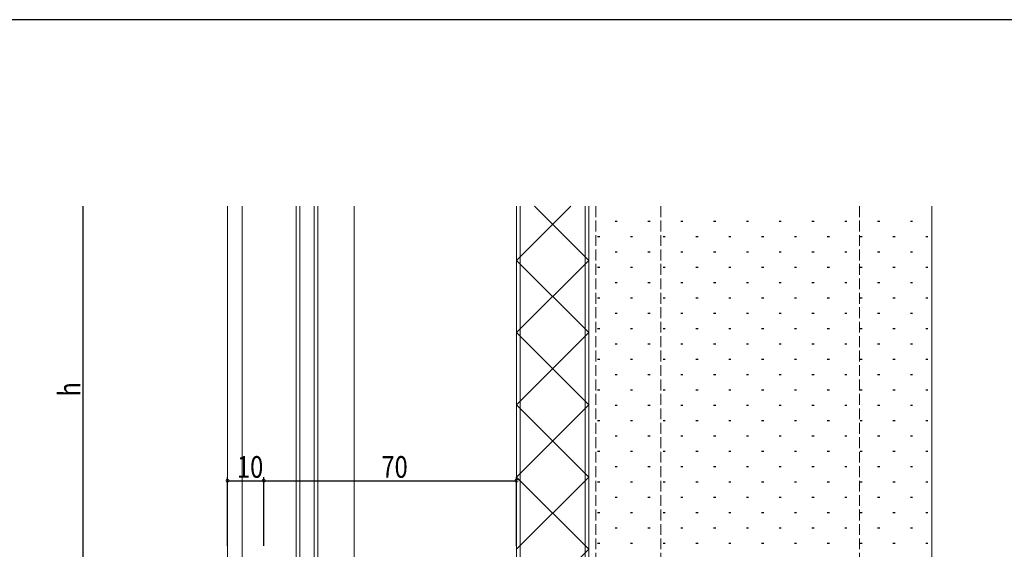
# Model space of a CAD drawing. Extents: x -2 to 1585, y 0 to 1128.
# Drawn here: x 480 to 753, y 976 to 1123 of the extents above; entities that cross this region are included whole.
import ezdxf

# ---------------------------------------------------------------- set-up
doc = ezdxf.new("R2010")
doc.units = 0
doc.linetypes.add('YHIDDEN_1', pattern=[4, 3, -1])
for name, color, linetype in [('YKK_12', 2, 'CONTINUOUS'), ('YKK_D', 6, 'CONTINUOUS'), ('YKK_ZWAK', 7, 'CONTINUOUS'), ('YSS_K', 3, 'CONTINUOUS')]:
    doc.layers.add(name, color=color, linetype=linetype)
doc.styles.get("Standard").update_dxf_attribs({"font": 'ROMANS.SHX', "bigfont": 'EXTFONT.SHX'})

# ---------------------------------------------------------------- blocks, each defined once
blk = doc.blocks.new('A201')
at = {"layer": 'YKK_ZWAK', "color": 254, "linetype": 'Continuous'}
blk.add_line((571, 410), (21, 410), dxfattribs=at)

msp = doc.modelspace()

# ---------------------------------------------------------------- linework, layer by layer
at = {"layer": 'YKK_12', "color": 2, "linetype": 'Continuous', "lineweight": 13}
for p, q in [((538.05, 762.97), (538.05, 1071.17)), ((542.05, 960.11), (542.05, 1071.17)), ((557.05, 1071.17), (557.05, 948.17)), ((558.05, 1071.17), (558.05, 948.17)), ((562.05, 948.17), (562.05, 1071.17)), ((563.05, 948.17), (563.05, 1071.17)), ((573.05, 966.17), (573.05, 1071.17)), ((618.05, 1071.17), (618.05, 883.88))]:
    msp.add_line(p, q, dxfattribs=at)
at = {"layer": 'YKK_12', "color": 2, "linetype": 'YHIDDEN_1', "lineweight": 13}
for p, q in [((638.05, 1071.17), (638.05, 956.17)), ((640.05, 1071.17), (640.05, 956.17)), ((658.05, 956.17), (658.05, 1071.17)), ((713.05, 1071.17), (713.05, 926.17))]:
    msp.add_line(p, q, dxfattribs=at)
at = {"layer": 'YKK_D', "color": 6, "linetype": 'Continuous'}
for p, q in [((498.05, 968.17), (498.05, 1071.17)), ((538.05, 977.17), (538.05, 996.17)), ((538.05, 995.17), (548.05, 995.17)), ((548.05, 977.17), (548.05, 996.17)), ((548.05, 977.17), (548.05, 996.17)), ((548.05, 995.17), (618.05, 995.17)), ((618.05, 977.17), (618.05, 996.17))]:
    msp.add_line(p, q, dxfattribs=at)
at = {"layer": 'YKK_D', "color": 6, "linetype": 'ByBlock', "const_width": 0.85}
for points in [[(538.15, 995.17, 1), (537.94, 995.17, 1)], [(548.15, 995.17, 1), (547.94, 995.17, 1)], [(547.94, 995.17, 1), (548.15, 995.17, 1)], [(617.94, 995.17, 1), (618.15, 995.17, 1)]]:
    msp.add_lwpolyline(points, format="xyb", close=True, dxfattribs=at)
at = {"layer": 'YSS_K', "color": 3}
for p, q in [((633.04, 1071.17), (618.05, 1056.17)), ((638.05, 1056.17), (623.05, 1071.17)), ((645.32, 1067.01), (645.92, 1067.01)), ((654.41, 1067.01), (655.01, 1067.01)), ((663.5, 1067.01), (664.1, 1067.01)), ((672.59, 1067.01), (673.19, 1067.01)), ((681.68, 1067.01), (682.28, 1067.01)), ((690.77, 1067.01), (691.37, 1067.01)), ((699.86, 1067.01), (700.46, 1067.01)), ((708.95, 1067.01), (709.55, 1067.01)), ((718.04, 1067.01), (718.64, 1067.01)), ((727.13, 1067.01), (727.73, 1067.01)), ((640.47, 1062.76), (641.07, 1062.76)), ((649.56, 1062.76), (650.16, 1062.76)), ((658.65, 1062.76), (659.25, 1062.76)), ((667.74, 1062.76), (668.34, 1062.76)), ((676.83, 1062.76), (677.43, 1062.76)), ((685.92, 1062.76), (686.52, 1062.76)), ((695.01, 1062.76), (695.61, 1062.76)), ((704.1, 1062.76), (704.7, 1062.76)), ((713.19, 1062.76), (713.79, 1062.76)), ((722.28, 1062.76), (722.88, 1062.76)), ((731.37, 1062.76), (731.97, 1062.76)), ((645.32, 1058.52), (645.92, 1058.52)), ((654.41, 1058.52), (655.01, 1058.52)), ((663.5, 1058.52), (664.1, 1058.52)), ((672.59, 1058.52), (673.19, 1058.52)), ((681.68, 1058.52), (682.28, 1058.52)), ((690.77, 1058.52), (691.37, 1058.52)), ((699.86, 1058.52), (700.46, 1058.52)), ((708.95, 1058.52), (709.55, 1058.52)), ((718.04, 1058.52), (718.64, 1058.52)), ((727.13, 1058.52), (727.73, 1058.52)), ((638.05, 1036.17), (618.05, 1056.17)), ((638.05, 1056.17), (618.05, 1036.17)), ((640.47, 1054.27), (641.07, 1054.27)), ((649.56, 1054.27), (650.16, 1054.27)), ((658.65, 1054.27), (659.25, 1054.27)), ((667.74, 1054.27), (668.34, 1054.27)), ((676.83, 1054.27), (677.43, 1054.27)), ((685.92, 1054.27), (686.52, 1054.27)), ((695.01, 1054.27), (695.61, 1054.27)), ((704.1, 1054.27), (704.7, 1054.27)), ((713.19, 1054.27), (713.79, 1054.27)), ((722.28, 1054.27), (722.88, 1054.27)), ((731.37, 1054.27), (731.97, 1054.27)), ((645.32, 1050.03), (645.92, 1050.03)), ((654.41, 1050.03), (655.01, 1050.03)), ((663.5, 1050.03), (664.1, 1050.03)), ((672.59, 1050.03), (673.19, 1050.03)), ((681.68, 1050.03), (682.28, 1050.03)), ((690.77, 1050.03), (691.37, 1050.03)), ((699.86, 1050.03), (700.46, 1050.03)), ((708.95, 1050.03), (709.55, 1050.03)), ((718.04, 1050.03), (718.64, 1050.03)), ((727.13, 1050.03), (727.73, 1050.03)), ((640.47, 1045.78), (641.07, 1045.78)), ((649.56, 1045.78), (650.16, 1045.78)), ((658.65, 1045.78), (659.25, 1045.78)), ((667.74, 1045.78), (668.34, 1045.78)), ((676.83, 1045.78), (677.43, 1045.78)), ((685.92, 1045.78), (686.52, 1045.78)), ((695.01, 1045.78), (695.61, 1045.78)), ((704.1, 1045.78), (704.7, 1045.78)), ((713.19, 1045.78), (713.79, 1045.78)), ((722.28, 1045.78), (722.88, 1045.78)), ((731.37, 1045.78), (731.97, 1045.78)), ((645.32, 1041.54), (645.92, 1041.54)), ((654.41, 1041.54), (655.01, 1041.54)), ((663.5, 1041.54), (664.1, 1041.54)), ((672.59, 1041.54), (673.19, 1041.54)), ((681.68, 1041.54), (682.28, 1041.54)), ((690.77, 1041.54), (691.37, 1041.54)), ((699.86, 1041.54), (700.46, 1041.54)), ((708.95, 1041.54), (709.55, 1041.54)), ((718.04, 1041.54), (718.64, 1041.54)), ((727.13, 1041.54), (727.73, 1041.54)), ((638.05, 1016.17), (618.05, 1036.17)), ((638.05, 1036.17), (618.05, 1016.17)), ((640.47, 1037.29), (641.07, 1037.29)), ((649.56, 1037.29), (650.16, 1037.29)), ((658.65, 1037.29), (659.25, 1037.29)), ((667.74, 1037.29), (668.34, 1037.29)), ((676.83, 1037.29), (677.43, 1037.29)), ((685.92, 1037.29), (686.52, 1037.29)), ((695.01, 1037.29), (695.61, 1037.29)), ((704.1, 1037.29), (704.7, 1037.29)), ((713.19, 1037.29), (713.79, 1037.29)), ((722.28, 1037.29), (722.88, 1037.29)), ((731.37, 1037.29), (731.97, 1037.29)), ((645.32, 1033.05), (645.92, 1033.05)), ((654.41, 1033.05), (655.01, 1033.05)), ((663.5, 1033.05), (664.1, 1033.05)), ((672.59, 1033.05), (673.19, 1033.05)), ((681.68, 1033.05), (682.28, 1033.05)), ((690.77, 1033.05), (691.37, 1033.05)), ((699.86, 1033.05), (700.46, 1033.05)), ((708.95, 1033.05), (709.55, 1033.05)), ((718.04, 1033.05), (718.64, 1033.05)), ((727.13, 1033.05), (727.73, 1033.05)), ((640.47, 1028.8), (641.07, 1028.8)), ((649.56, 1028.8), (650.16, 1028.8)), ((658.65, 1028.8), (659.25, 1028.8)), ((667.74, 1028.8), (668.34, 1028.8)), ((676.83, 1028.8), (677.43, 1028.8)), ((685.92, 1028.8), (686.52, 1028.8)), ((695.01, 1028.8), (695.61, 1028.8)), ((704.1, 1028.8), (704.7, 1028.8)), ((713.19, 1028.8), (713.79, 1028.8)), ((722.28, 1028.8), (722.88, 1028.8)), ((731.37, 1028.8), (731.97, 1028.8)), ((645.32, 1024.56), (645.92, 1024.56)), ((654.41, 1024.56), (655.01, 1024.56)), ((663.5, 1024.56), (664.1, 1024.56)), ((672.59, 1024.56), (673.19, 1024.56)), ((681.68, 1024.56), (682.28, 1024.56)), ((690.77, 1024.56), (691.37, 1024.56)), ((699.86, 1024.56), (700.46, 1024.56)), ((708.95, 1024.56), (709.55, 1024.56)), ((718.04, 1024.56), (718.64, 1024.56)), ((727.13, 1024.56), (727.73, 1024.56)), ((640.47, 1020.31), (641.07, 1020.31)), ((649.56, 1020.31), (650.16, 1020.31)), ((658.65, 1020.31), (659.25, 1020.31)), ((667.74, 1020.31), (668.34, 1020.31)), ((676.83, 1020.31), (677.43, 1020.31)), ((685.92, 1020.31), (686.52, 1020.31)), ((695.01, 1020.31), (695.61, 1020.31)), ((704.1, 1020.31), (704.7, 1020.31)), ((713.19, 1020.31), (713.79, 1020.31)), ((722.28, 1020.31), (722.88, 1020.31)), ((731.37, 1020.31), (731.97, 1020.31)), ((638.05, 996.17), (618.05, 1016.17)), ((638.05, 1016.17), (618.05, 996.17)), ((645.32, 1016.07), (645.92, 1016.07)), ((654.41, 1016.07), (655.01, 1016.07)), ((663.5, 1016.07), (664.1, 1016.07)), ((672.59, 1016.07), (673.19, 1016.07)), ((681.68, 1016.07), (682.28, 1016.07)), ((690.77, 1016.07), (691.37, 1016.07)), ((699.86, 1016.07), (700.46, 1016.07)), ((708.95, 1016.07), (709.55, 1016.07)), ((718.04, 1016.07), (718.64, 1016.07)), ((727.13, 1016.07), (727.73, 1016.07)), ((640.47, 1011.82), (641.07, 1011.82)), ((649.56, 1011.82), (650.16, 1011.82)), ((658.65, 1011.82), (659.25, 1011.82)), ((667.74, 1011.82), (668.34, 1011.82)), ((676.83, 1011.82), (677.43, 1011.82)), ((685.92, 1011.82), (686.52, 1011.82)), ((695.01, 1011.82), (695.61, 1011.82)), ((704.1, 1011.82), (704.7, 1011.82)), ((713.19, 1011.82), (713.79, 1011.82)), ((722.28, 1011.82), (722.88, 1011.82)), ((731.37, 1011.82), (731.97, 1011.82)), ((645.32, 1007.58), (645.92, 1007.58)), ((654.41, 1007.58), (655.01, 1007.58)), ((663.5, 1007.58), (664.1, 1007.58)), ((672.59, 1007.58), (673.19, 1007.58)), ((681.68, 1007.58), (682.28, 1007.58)), ((690.77, 1007.58), (691.37, 1007.58)), ((699.86, 1007.58), (700.46, 1007.58)), ((708.95, 1007.58), (709.55, 1007.58)), ((718.04, 1007.58), (718.64, 1007.58)), ((727.13, 1007.58), (727.73, 1007.58)), ((640.47, 1003.33), (641.07, 1003.33)), ((649.56, 1003.33), (650.16, 1003.33)), ((658.65, 1003.33), (659.25, 1003.33)), ((667.74, 1003.33), (668.34, 1003.33)), ((676.83, 1003.33), (677.43, 1003.33)), ((685.92, 1003.33), (686.52, 1003.33)), ((695.01, 1003.33), (695.61, 1003.33)), ((704.1, 1003.33), (704.7, 1003.33)), ((713.19, 1003.33), (713.79, 1003.33)), ((722.28, 1003.33), (722.88, 1003.33)), ((731.37, 1003.33), (731.97, 1003.33)), ((645.32, 999.09), (645.92, 999.09)), ((654.41, 999.09), (655.01, 999.09)), ((663.5, 999.09), (664.1, 999.09)), ((672.59, 999.09), (673.19, 999.09)), ((681.68, 999.09), (682.28, 999.09)), ((690.77, 999.09), (691.37, 999.09)), ((699.86, 999.09), (700.46, 999.09)), ((708.95, 999.09), (709.55, 999.09)), ((718.04, 999.09), (718.64, 999.09)), ((727.13, 999.09), (727.73, 999.09)), ((638.05, 976.17), (618.05, 996.17)), ((638.05, 996.17), (618.05, 976.17)), ((640.47, 994.84), (641.07, 994.84)), ((649.56, 994.84), (650.16, 994.84)), ((658.65, 994.84), (659.25, 994.84)), ((667.74, 994.84), (668.34, 994.84)), ((676.83, 994.84), (677.43, 994.84)), ((685.92, 994.84), (686.52, 994.84)), ((695.01, 994.84), (695.61, 994.84)), ((704.1, 994.84), (704.7, 994.84)), ((713.19, 994.84), (713.79, 994.84)), ((722.28, 994.84), (722.88, 994.84)), ((731.37, 994.84), (731.97, 994.84)), ((645.32, 990.6), (645.92, 990.6)), ((654.41, 990.6), (655.01, 990.6)), ((663.5, 990.6), (664.1, 990.6)), ((672.59, 990.6), (673.19, 990.6)), ((681.68, 990.6), (682.28, 990.6)), ((690.77, 990.6), (691.37, 990.6)), ((699.86, 990.6), (700.46, 990.6)), ((708.95, 990.6), (709.55, 990.6)), ((718.04, 990.6), (718.64, 990.6)), ((727.13, 990.6), (727.73, 990.6)), ((640.47, 986.35), (641.07, 986.35)), ((649.56, 986.35), (650.16, 986.35)), ((658.65, 986.35), (659.25, 986.35)), ((667.74, 986.35), (668.34, 986.35)), ((676.83, 986.35), (677.43, 986.35)), ((685.92, 986.35), (686.52, 986.35)), ((695.01, 986.35), (695.61, 986.35)), ((704.1, 986.35), (704.7, 986.35)), ((713.19, 986.35), (713.79, 986.35)), ((722.28, 986.35), (722.88, 986.35)), ((731.37, 986.35), (731.97, 986.35)), ((645.32, 982.11), (645.92, 982.11)), ((654.41, 982.11), (655.01, 982.11)), ((663.5, 982.11), (664.1, 982.11)), ((672.59, 982.11), (673.19, 982.11)), ((681.68, 982.11), (682.28, 982.11)), ((690.77, 982.11), (691.37, 982.11)), ((699.86, 982.11), (700.46, 982.11)), ((708.95, 982.11), (709.55, 982.11)), ((718.04, 982.11), (718.64, 982.11)), ((727.13, 982.11), (727.73, 982.11)), ((638.05, 976.17), (618.05, 956.17)), ((640.47, 977.86), (641.07, 977.86)), ((649.56, 977.86), (650.16, 977.86)), ((658.65, 977.86), (659.25, 977.86)), ((667.74, 977.86), (668.34, 977.86)), ((676.83, 977.86), (677.43, 977.86)), ((685.92, 977.86), (686.52, 977.86)), ((695.01, 977.86), (695.61, 977.86)), ((704.1, 977.86), (704.7, 977.86)), ((713.19, 977.86), (713.79, 977.86)), ((722.28, 977.86), (722.88, 977.86)), ((731.37, 977.86), (731.97, 977.86))]:
    msp.add_line(p, q, dxfattribs=at)
at = {"layer": 'YSS_K', "color": 3, "linetype": 'Continuous', "lineweight": 13}
for p, q in [((618.05, 1071.17), (618.05, 956.17)), ((619.05, 1071.17), (619.05, 957.17)), ((637.05, 957.17), (637.05, 1071.17)), ((638.05, 956.17), (638.05, 1071.17)), ((733.05, 936.17), (733.05, 1071.17))]:
    msp.add_line(p, q, dxfattribs=at)

# ---------------------------------------------------------------- block references
at = {"layer": 'YKK_ZWAK', "xscale": 2.8, "yscale": 2.8, "zscale": 2.8}
msp.add_blockref('A201', (-54.8, -25.2), dxfattribs=at)

# ---------------------------------------------------------------- texts
at = {"layer": 'YKK_D', "color": 6, "width": 0.8}
msp.add_text('h', height=6, rotation=90, dxfattribs=at).set_placement((497.25, 1018.47))
for s, p in [('10', (540.65, 995.97)), ('70', (580.65, 995.97))]:
    msp.add_text(s, height=6, dxfattribs=at).set_placement(p)

doc.saveas('drawing.dxf')
